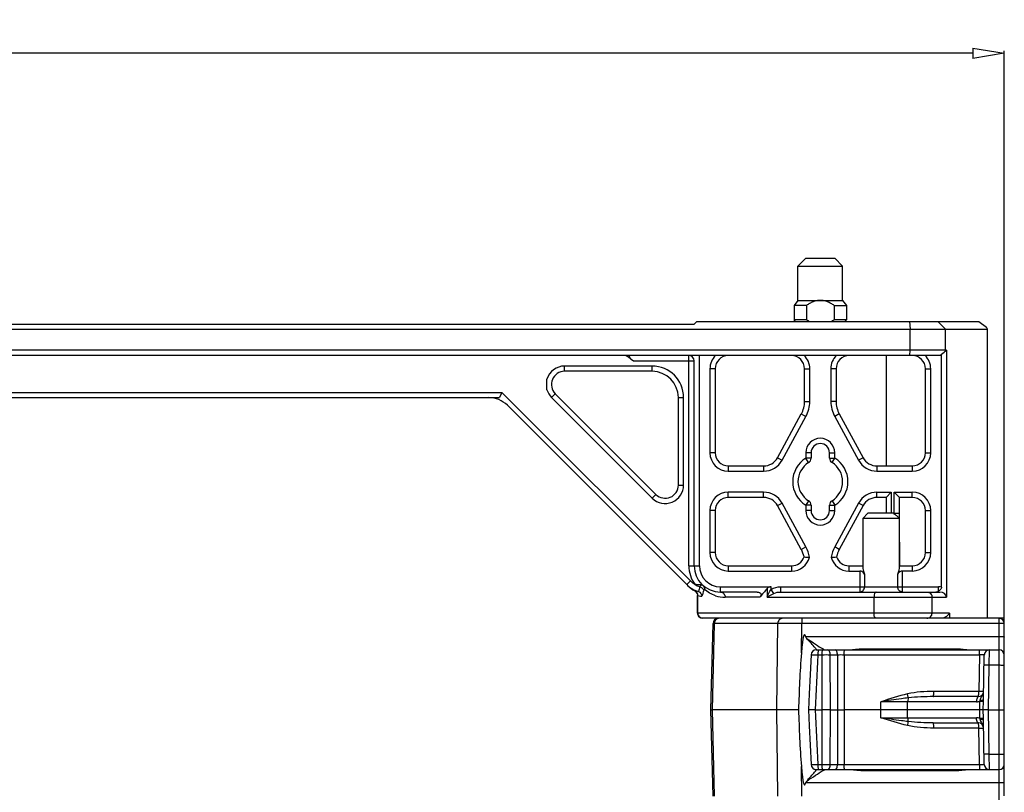
# Model space of a CAD drawing. Units: millimetres. Extents: x 281 to 6318, y 87 to 1607.
# Drawn here: x 3218 to 3405, y 981 to 1128 of the extents above; entities that cross this region are included whole.
import ezdxf

# ---------------------------------------------------------------- set-up
doc = ezdxf.new("R2010")
doc.units = ezdxf.units.MM
doc.layers.add('DIM', color=3, linetype='Continuous')
doc.dimstyles.new('DIMx3', dxfattribs={"dimtxt": 7.5, "dimasz": 6, "dimexe": 0.5, "dimexo": 0.5, "dimgap": 0.2, "dimtad": 0, "dimzin": 1, "dimtxsty": 'Standard', "dimblk": 'CLOSEDBLANK', "dimcen": 2.5, "dimclre": 6, "dimadec": 0, "dimazin": 0, "dimtfac": 1, "dimtmove": 0, "dimatfit": 3, "dimldrblk": 'CLOSED', "dimfxl": 0, "dimarcsym": 0})

# ---------------------------------------------------------------- blocks, each defined once
blk = doc.blocks.new('_ClosedBlank')
at = {"color": 0, "linetype": 'ByBlock', "lineweight": -2}
for p, q in [((-1, 0.167), (0, 0)), ((-1, 0.167), (-1, -0.167)), ((0, 0), (-1, -0.167))]:
    blk.add_line(p, q, dxfattribs=at)
blk = doc.blocks.new('*D39')
at = {"layer": 'Defpoints', "color": 0}
for p in [(3405.43, 1121.97), (2905.43, 1009.56), (3405.43, 1010.9)]:
    blk.add_point(p, dxfattribs=at)
at = {"layer": 'DIM', "color": 6, "lineweight": -2}
for p, q in [((2905.43, 1010.06), (2905.43, 1122.47)), ((3405.43, 1011.4), (3405.43, 1122.47))]:
    blk.add_line(p, q, dxfattribs=at)
at = {"layer": 'DIM', "color": 0, "lineweight": -2}
for p, q in [((2911.43, 1121.97), (3132.42, 1121.97)), ((3399.43, 1121.97), (3178.43, 1121.97))]:
    blk.add_line(p, q, dxfattribs=at)
at = {"layer": 'DIM', "color": 0, "lineweight": -2, "xscale": 6, "yscale": 6, "zscale": 6, "rotation": 180}
blk.add_blockref('_ClosedBlank', (2905.43, 1121.97), dxfattribs=at)
at = {"layer": 'DIM', "color": 0, "lineweight": -2, "xscale": 6, "yscale": 6, "zscale": 6}
blk.add_blockref('_ClosedBlank', (3405.43, 1121.97), dxfattribs=at)
at = {"layer": 'DIM', "color": 0, "insert": (3155.43, 1121.97), "char_height": 7.5, "attachment_point": 5}
blk.add_mtext('500,00{\\H0.7x;\\S+0^ -0.2;}', dxfattribs=at)
blk = doc.blocks.new('_Closed')
at = {"color": 0, "linetype": 'ByBlock', "lineweight": -2}
for p, q in [((-1, 0.167), (0, 0)), ((-1, 0.167), (-1, -0.167)), ((0, 0), (-1, -0.167)), ((0, 0), (-1, 0))]:
    blk.add_line(p, q, dxfattribs=at)

msp = doc.modelspace()

# ---------------------------------------------------------------- linework, layer by layer
at = {"color": 7, "linetype": 'Continuous'}
for p, q in [((3367.678, 1082.956), (3366.178, 1081.456)), ((3367.678, 1082.956), (3373.178, 1082.956)), ((3373.178, 1082.956), (3374.678, 1081.456)), ((3366.178, 1074.956), (3366.178, 1081.456)), ((3366.178, 1081.456), (3374.678, 1081.456)), ((3374.678, 1074.956), (3374.678, 1081.456)), ((3366.178, 1074.956), (3365.428, 1073.979)), ((3365.428, 1073.979), (3365.428, 1071.256)), ((3367.794, 1073.979), (3365.428, 1073.979)), ((3366.178, 1074.956), (3374.678, 1074.956)), ((3367.794, 1073.979), (3367.794, 1071.256)), ((3373.061, 1073.979), (3373.061, 1071.256)), ((3373.061, 1073.979), (3375.428, 1073.979)), ((3374.678, 1074.956), (3375.428, 1073.979)), ((3375.428, 1073.979), (3375.428, 1071.256)), ((3197.928, 1070.456), (3346.428, 1070.456)), ((3346.428, 1070.456), (3346.928, 1070.956)), ((3346.928, 1070.956), (3400.588, 1070.956)), ((3367.794, 1071.256), (3365.428, 1071.256)), ((3365.728, 1070.956), (3365.428, 1071.256)), ((3375.428, 1071.256), (3373.061, 1071.256)), ((3375.128, 1070.956), (3375.428, 1071.256)), ((3387.403, 1070.956), (3387.508, 1069.456)), ((3392.78, 1070.956), (3394.229, 1069.456)), ((3400.588, 1070.956), (3402.033, 1069.847)), ((3402.24, 1069.49), (3402.205, 1069.456)), ((3402.24, 1014.456), (3402.24, 1069.49)), ((2908.65, 1069.456), (3402.205, 1069.456)), ((3387.508, 1065.456), (3387.508, 1069.456)), ((3394.236, 1065.456), (3394.229, 1069.456)), ((3402.205, 1014.456), (3402.205, 1069.456)), ((3393.196, 1064.456), (2917.659, 1064.456)), ((3394.236, 1065.456), (2923.347, 1065.456)), ((3345.428, 1024.456), (3345.428, 1064.456)), ((3347.428, 1024.456), (3347.428, 1064.456)), ((3382.928, 1064.456), (3382.928, 1043.456)), ((3387.438, 1064.456), (3387.508, 1065.456)), ((3393.469, 1064.717), (3393.196, 1064.456)), ((3393.469, 1020.388), (3393.469, 1064.717)), ((3394.435, 1065.498), (3394.435, 1018.456)), ((3321.777, 1061.456), (3321.777, 1062.456)), ((3338.428, 1062.456), (3321.777, 1062.456)), ((3334.8, 1063.456), (3346.428, 1063.456)), ((3338.428, 1061.456), (3338.428, 1062.456)), ((3346.428, 1024.456), (3346.428, 1063.456)), ((3338.428, 1061.456), (3321.777, 1061.456)), ((3349.428, 1061.956), (3349.428, 1045.956)), ((3350.428, 1061.956), (3349.428, 1061.956)), ((3350.428, 1061.956), (3350.428, 1045.956)), ((3367.428, 1055.731), (3367.428, 1061.956)), ((3367.428, 1061.956), (3368.428, 1061.956)), ((3368.428, 1055.731), (3368.428, 1061.956)), ((3372.428, 1061.956), (3372.428, 1055.731)), ((3373.428, 1061.956), (3372.428, 1061.956)), ((3373.428, 1061.956), (3373.428, 1055.731)), ((3390.428, 1045.956), (3390.428, 1061.956)), ((3390.428, 1061.956), (3391.428, 1061.956)), ((3391.428, 1045.956), (3391.428, 1061.956)), ((3318.428, 1057.94), (3318.428, 1059.972)), ((3215.499, 1057.456), (3309.842, 1057.456)), ((3215.499, 1056.456), (3309.428, 1056.456)), ((3309.842, 1057.456), (3309.428, 1056.456)), ((3309.842, 1057.456), (3345.714, 1021.584)), ((3320.009, 1057.188), (3319.302, 1056.481)), ((3319.302, 1056.481), (3338.453, 1037.33)), ((3320.009, 1057.188), (3339.16, 1038.038)), ((3343.428, 1039.805), (3343.428, 1056.456)), ((3343.428, 1056.456), (3344.428, 1056.456)), ((3344.428, 1039.805), (3344.428, 1056.456)), ((3310.892, 1054.992), (3345.006, 1020.877)), ((3367.428, 1055.731), (3368.428, 1055.731)), ((3373.428, 1055.731), (3372.428, 1055.731)), ((3362.28, 1045.02), (3366.817, 1053.337)), ((3363.158, 1044.541), (3367.695, 1052.858)), ((3366.817, 1053.337), (3367.695, 1052.858)), ((3374.038, 1053.337), (3373.16, 1052.858)), ((3373.16, 1052.858), (3377.697, 1044.541)), ((3374.038, 1053.337), (3378.575, 1045.02)), ((3350.428, 1045.956), (3349.428, 1045.956)), ((3367.678, 1045.956), (3367.678, 1044.928)), ((3368.678, 1045.956), (3367.678, 1045.956)), ((3368.678, 1045.956), (3368.678, 1044.928)), ((3372.178, 1044.928), (3372.178, 1045.956)), ((3372.178, 1045.956), (3373.178, 1045.956)), ((3373.178, 1044.928), (3373.178, 1045.956)), ((3390.428, 1045.956), (3391.428, 1045.956)), ((3352.928, 1043.456), (3352.928, 1042.456)), ((3352.928, 1043.456), (3359.647, 1043.456)), ((3359.647, 1043.456), (3359.647, 1042.456)), ((3362.28, 1045.02), (3363.158, 1044.541)), ((3368.678, 1044.928), (3367.678, 1044.928)), ((3368.201, 1044.076), (3367.678, 1044.928)), ((3372.178, 1044.928), (3373.178, 1044.928)), ((3372.654, 1044.076), (3373.178, 1044.928)), ((3378.575, 1045.02), (3377.697, 1044.541)), ((3381.208, 1043.456), (3381.208, 1042.456)), ((3381.208, 1043.456), (3387.928, 1043.456)), ((3387.928, 1043.456), (3387.928, 1042.456)), ((3352.928, 1042.456), (3359.647, 1042.456)), ((3381.208, 1042.456), (3387.928, 1042.456)), ((3343.428, 1039.805), (3344.428, 1039.805)), ((3339.16, 1038.038), (3338.453, 1037.33)), ((3352.928, 1037.456), (3352.928, 1038.456)), ((3359.647, 1038.456), (3352.928, 1038.456)), ((3359.647, 1037.456), (3359.647, 1038.456)), ((3381.208, 1037.456), (3381.208, 1038.456)), ((3381.208, 1038.456), (3383.928, 1038.456)), ((3382.928, 1037.456), (3383.928, 1038.456)), ((3383.928, 1038.456), (3383.928, 1034.456)), ((3384.492, 1034.456), (3384.493, 1038.456)), ((3384.493, 1038.456), (3387.928, 1038.456)), ((3384.493, 1038.456), (3385.493, 1037.456)), ((3387.928, 1037.456), (3387.928, 1038.456)), ((3359.647, 1037.456), (3352.928, 1037.456)), ((3362.28, 1035.893), (3363.158, 1036.372)), ((3366.817, 1027.575), (3362.28, 1035.893)), ((3367.695, 1028.054), (3363.158, 1036.372)), ((3368.201, 1036.836), (3367.678, 1035.984)), ((3367.678, 1035.984), (3367.678, 1034.956)), ((3368.678, 1035.984), (3367.678, 1035.984)), ((3368.678, 1035.984), (3368.678, 1034.956)), ((3372.178, 1034.956), (3372.178, 1035.984)), ((3372.178, 1035.984), (3373.178, 1035.984)), ((3372.654, 1036.836), (3373.178, 1035.984)), ((3377.697, 1036.372), (3373.16, 1028.054)), ((3373.178, 1034.956), (3373.178, 1035.984)), ((3378.575, 1035.893), (3374.038, 1027.575)), ((3378.575, 1035.893), (3377.697, 1036.372)), ((3382.928, 1037.456), (3381.208, 1037.456)), ((3382.928, 1037.456), (3382.928, 1034.456)), ((3385.493, 1024.456), (3385.493, 1037.456)), ((3387.928, 1037.456), (3385.493, 1037.456)), ((3349.428, 1034.956), (3349.428, 1026.956)), ((3350.428, 1034.956), (3349.428, 1034.956)), ((3350.428, 1034.956), (3350.428, 1026.956)), ((3368.678, 1034.956), (3367.678, 1034.956)), ((3372.178, 1034.956), (3373.178, 1034.956)), ((3379.493, 1034.456), (3378.493, 1033.456)), ((3384.326, 1034.456), (3379.494, 1034.456)), ((3384.326, 1034.456), (3384.491, 1034.301)), ((3384.492, 1034.456), (3384.491, 1034.301)), ((3384.493, 1034.456), (3385.493, 1034.456)), ((3390.428, 1026.956), (3390.428, 1034.956)), ((3390.428, 1034.956), (3391.428, 1034.956)), ((3391.428, 1026.956), (3391.428, 1034.956)), ((3378.493, 1033.456), (3378.493, 1024.355)), ((3385.354, 1033.595), (3385.493, 1033.456)), ((3385.493, 1028.956), (3385.493, 1024.355)), ((3350.428, 1026.956), (3349.428, 1026.956)), ((3366.817, 1027.575), (3367.695, 1028.054)), ((3374.038, 1027.575), (3373.16, 1028.054)), ((3390.428, 1026.956), (3391.428, 1026.956)), ((3345.428, 1024.456), (3347.428, 1024.456)), ((3352.928, 1024.456), (3352.928, 1023.456)), ((3352.928, 1024.456), (3364.978, 1024.456)), ((3352.928, 1023.456), (3364.978, 1023.456)), ((3364.978, 1024.456), (3364.978, 1023.456)), ((3375.877, 1024.456), (3375.877, 1023.456)), ((3375.877, 1024.456), (3378.495, 1024.456)), ((3375.877, 1023.456), (3377.914, 1023.456)), ((3377.914, 1023.456), (3377.914, 1019.456)), ((3378.82, 1022.878), (3378.82, 1020.456)), ((3385.166, 1020.456), (3385.166, 1022.878)), ((3385.493, 1024.456), (3387.928, 1024.456)), ((3386.073, 1019.456), (3386.073, 1023.456)), ((3387.928, 1023.456), (3386.073, 1023.456)), ((3387.928, 1024.456), (3387.928, 1023.456)), ((3345.714, 1021.584), (3345.006, 1020.877)), ((3351.428, 1019.456), (3351.428, 1020.456)), ((3351.428, 1020.456), (3361.068, 1020.456)), ((3358.44, 1019.456), (3351.428, 1019.456)), ((3360.316, 1020.115), (3360.316, 1018.456)), ((3361.068, 1019.943), (3361.068, 1020.456)), ((3361.559, 1019.2), (3361.068, 1019.943)), ((3362.905, 1019.456), (3362.905, 1020.456)), ((3362.905, 1020.456), (3392.933, 1020.456)), ((3362.905, 1019.456), (3393.132, 1019.456)), ((3392.933, 1019.648), (3392.933, 1020.456)), ((3347.088, 1015.456), (3347.088, 1018.795)), ((3347.116, 1015.456), (3347.116, 1018.799)), ((3358.913, 1018.456), (3352.313, 1018.456)), ((3360.316, 1018.456), (3394.435, 1018.456)), ((3380.652, 1015.456), (3380.652, 1018.456)), ((3391.683, 1015.456), (3391.683, 1018.456)), ((3394.985, 1015.456), (3347.088, 1015.456)), ((3394.985, 1015.456), (3394.985, 1014.456)), ((3405.428, 1014.456), (3348.088, 1014.456)), ((3349.614, 997.056), (3350.019, 1013.481)), ((3350.253, 1013.474), (3349.849, 997.056)), ((3362.355, 1013.474), (3350.253, 1013.474)), ((3362.173, 997.056), (3362.355, 1013.474)), ((3366.824, 1007.862), (3366.886, 1013.474)), ((3366.886, 1014.456), (3366.886, 1013.474)), ((3404.428, 1013.474), (3366.886, 1013.474)), ((3404.428, 979.656), (3404.428, 1014.456)), ((3404.922, 1014.456), (3404.922, 1014.313)), ((3405.428, 980.656), (3405.428, 1014.456)), ((3404.428, 1010.912), (3367.648, 1010.912)), ((3369.728, 1008.502), (3369.659, 1008.581)), ((3369.668, 1008.456), (3404.428, 1008.456)), ((3369.774, 1008.45), (3369.728, 1008.502)), ((3378.628, 1008.606), (3378.627, 1008.456)), ((3396.227, 1008.604), (3378.628, 1008.606)), ((3396.227, 1008.604), (3396.227, 1008.456)), ((3402.575, 1005.508), (3402.609, 1008.456)), ((3370.037, 1007.474), (3370.772, 1007.474)), ((3370.805, 997.056), (3370.772, 1007.474)), ((3372.334, 997.056), (3372.301, 1007.474)), ((3372.301, 1007.474), (3373.684, 1007.474)), ((3373.684, 1007.474), (3373.717, 997.056)), ((3374.959, 1007.474), (3374.991, 997.056)), ((3374.959, 1007.474), (3400.697, 1007.474)), ((3400.697, 1007.474), (3400.576, 1000.539)), ((3401.461, 998.997), (3401.609, 1007.474)), ((3402.427, 997.056), (3402.575, 1005.508)), ((3404.428, 1005.508), (3402.575, 1005.508)), ((3400.576, 1000.539), (3392.006, 1000.539)), ((3381.937, 997.056), (3381.943, 998.574)), ((3387.039, 998.574), (3381.943, 998.574)), ((3387.033, 997.056), (3387.039, 998.574)), ((3400.146, 998.574), (3387.039, 998.574)), ((3400.488, 999.556), (3391.919, 999.556)), ((3400.77, 997.056), (3400.798, 998.683)), ((3400.798, 998.683), (3400.849, 998.682)), ((3401.428, 997.056), (3401.456, 998.683)), ((3401.456, 998.683), (3401.461, 998.997)), ((3350.019, 980.632), (3349.614, 997.056)), ((3349.614, 997.056), (3349.849, 997.056)), ((3349.849, 997.056), (3350.253, 980.639)), ((3362.173, 997.056), (3349.849, 997.056)), ((3362.355, 980.639), (3362.173, 997.056)), ((3366.272, 997.056), (3362.173, 997.056)), ((3369.522, 997.056), (3368.152, 997.056)), ((3369.522, 997.056), (3370.805, 997.056)), ((3370.772, 986.639), (3370.805, 997.056)), ((3372.334, 997.056), (3370.805, 997.056)), ((3372.301, 986.639), (3372.334, 997.056)), ((3372.334, 997.056), (3373.717, 997.056)), ((3373.717, 997.056), (3373.684, 986.639)), ((3373.717, 997.056), (3374.991, 997.056)), ((3374.991, 997.056), (3374.959, 986.639)), ((3381.937, 997.056), (3374.991, 997.056)), ((3381.943, 995.539), (3381.937, 997.056)), ((3387.033, 997.056), (3381.937, 997.056)), ((3387.039, 995.539), (3387.033, 997.056)), ((3400.77, 997.056), (3387.033, 997.056)), ((3400.798, 995.43), (3400.77, 997.056)), ((3401.428, 997.056), (3400.77, 997.056)), ((3401.456, 995.43), (3401.428, 997.056)), ((3402.427, 997.056), (3401.428, 997.056)), ((3402.575, 988.604), (3402.427, 997.056)), ((3402.427, 997.056), (3404.428, 997.056)), ((3404.428, 997.056), (3405.428, 997.056)), ((3381.943, 995.539), (3387.039, 995.539)), ((3387.039, 995.539), (3400.146, 995.539)), ((3391.919, 994.556), (3400.488, 994.556)), ((3401.461, 995.115), (3401.456, 995.43)), ((3401.609, 986.639), (3401.461, 995.115)), ((3400.576, 993.574), (3392.006, 993.574)), ((3400.697, 986.639), (3400.576, 993.574)), ((3402.575, 988.604), (3404.428, 988.604)), ((3402.609, 985.656), (3402.575, 988.604)), ((3366.886, 980.639), (3366.824, 986.25)), ((3369.668, 985.656), (3404.428, 985.656)), ((3369.67, 985.544), (3369.728, 985.61)), ((3369.728, 985.61), (3369.773, 985.662)), ((3370.037, 986.639), (3370.772, 986.639)), ((3372.301, 986.639), (3373.684, 986.639)), ((3374.959, 986.639), (3400.697, 986.639)), ((3378.628, 985.506), (3378.628, 985.656)), ((3378.628, 985.506), (3396.02, 985.508)), ((3396.02, 985.508), (3396.227, 985.508)), ((3396.227, 985.508), (3396.227, 985.656)), ((3367.648, 983.2), (3404.428, 983.2))]:
    msp.add_line(p, q, dxfattribs=at)
for points in [[(3347.034, 1019.119), (3347.088, 1018.828), (3347.088, 1018.795)], [(3347.119, 1019.618), (3347.173, 1019.6), (3347.227, 1019.579)], [(3368.669, 1007.502), (3368.493, 1003.745), (3368.311, 1000.076), (3368.152, 997.056)], [(3368.152, 997.056), (3368.313, 994.011), (3368.494, 990.341), (3368.669, 986.611)]]:
    msp.add_lwpolyline(points, dxfattribs=at)
for centre, radius, start, end in [((3325.993, 1053.207), 13.494, 55.0209, 56.56344), ((3345.428, 1063.456), 1, 0, 90), ((3352.928, 1061.956), 3.5, 134.41531, 180), ((3352.928, 1061.956), 2.5, 90, 180), ((3364.928, 1061.956), 2.5, 0, 90), ((3364.928, 1061.956), 3.5, 0, 45.58469), ((3375.928, 1061.956), 3.5, 134.41531, 180), ((3375.928, 1061.956), 2.5, 90, 180), ((3387.928, 1061.956), 2.5, 0, 90), ((3387.928, 1061.956), 3.5, 0, 45.58469), ((3321.777, 1058.956), 3.5, 90, 163.12225), ((3338.428, 1056.456), 6, 0, 90), ((3321.777, 1058.956), 2.5, 90, 225), ((3338.428, 1056.456), 5, 0, 90), ((3307.356, 1051.456), 5, 45, 90), ((3321.777, 1058.956), 3.5, 196.87775, 225), ((3362.428, 1055.731), 5, 331.38954, 0), ((3362.428, 1055.731), 6, 331.38954, 0), ((3378.428, 1055.731), 6, 180, 208.61046), ((3378.428, 1055.731), 5, 180, 208.61046), ((3370.428, 1045.956), 2.75, 0, 180), ((3370.428, 1045.956), 1.75, 0, 180), ((3352.928, 1045.956), 3.5, 180, 270), ((3352.928, 1045.956), 2.5, 180, 270), ((3387.928, 1045.956), 3.5, 270, 0), ((3387.928, 1045.956), 2.5, 270, 0), ((3359.647, 1046.456), 3, 270, 331.38954), ((3359.647, 1046.456), 4, 270, 331.38954), ((3370.428, 1040.456), 5.25, 121.58814, 238.41186), ((3370.428, 1040.456), 4.25, 121.58814, 238.41186), ((3367.678, 1044.928), 1, 301.58814, 0), ((3373.178, 1044.928), 1, 180, 238.41186), ((3370.428, 1040.456), 4.25, 301.58814, 58.41186), ((3370.428, 1040.456), 5.25, 301.58814, 58.41186), ((3381.208, 1046.456), 4, 208.61046, 270), ((3381.208, 1046.456), 3, 208.61046, 270), ((3340.928, 1039.805), 3.5, 225, 0), ((3340.928, 1039.805), 2.5, 225, 0), ((3352.928, 1034.956), 3.5, 90, 180), ((3359.647, 1034.456), 4, 28.61046, 90), ((3381.208, 1034.456), 4, 90, 151.38954), ((3387.928, 1034.956), 3.5, 0, 90), ((3352.928, 1034.956), 2.5, 90, 180), ((3359.647, 1034.456), 3, 28.61046, 90), ((3367.678, 1035.984), 1, 0, 58.41186), ((3373.178, 1035.984), 1, 121.58814, 180), ((3381.208, 1034.456), 3, 90, 151.38954), ((3387.928, 1034.956), 2.5, 0, 90), ((3370.428, 1034.956), 2.75, 180, 0), ((3370.428, 1034.956), 1.75, 180, 0), ((3352.928, 1026.956), 3.5, 180, 270), ((3352.928, 1026.956), 2.5, 180, 270), ((3362.428, 1025.181), 5, 10.91944, 28.61046), ((3362.428, 1025.181), 6, 8.45637, 28.61046), ((3378.428, 1025.181), 6, 151.38954, 171.54363), ((3378.428, 1025.181), 5, 151.38954, 169.08056), ((3387.928, 1026.956), 3.5, 270, 0), ((3387.928, 1026.956), 2.5, 270, 0), ((3364.978, 1026.956), 2.5, 270, 340.66258), ((3364.978, 1026.956), 3.5, 270, 345.22416), ((3371.388, 1082.083), 56.101, 265.85869, 266.90792), ((3369.467, 1082.083), 56.101, 273.09208, 274.14131), ((3375.877, 1026.956), 3.5, 194.77584, 270), ((3375.877, 1026.956), 2.5, 199.33742, 270), ((3351.428, 1024.456), 6, 180, 216.02089), ((3351.428, 1024.456), 5, 180, 270), ((3351.428, 1024.456), 4, 180, 270), ((3349.089, 1024.629), 4.474, 235.77895, 249.04608), ((3348.887, 1024.271), 5.144, 225.07036, 242.94001), ((3346.116, 1018.863), 0.935, 60.99148, 65.6695), ((3344.101, 1000.725), 19.133, 81.53923, 82.54625), ((3435.662, 993.415), 92.224, 162.95318, 163.51884), ((3401.944, 1002.677), 56.342, 162.32908, 163.54313), ((3392.932, 1018.309), 2.147, 75.52699, 89.97859), ((3354.779, 1055.454), 37.451, 258.96212, 259.43199), ((3352.319, 1024.306), 5.85, 251.95409, 269.93685), ((3348.088, 1015.456), 1, 180, 270), ((3351.018, 1013.456), 1, 90, 178.59014), ((3404.428, 1013.456), 1, 0, 90), ((3369.668, 1007.456), 1, 90, 177.39742), ((3373.506, 1013.154), 5.201, 240.68856, 241.58676), ((3378.532, 1002.795), 5.812, 89.06099, 90.25185), ((3402.609, 1007.456), 1, 90, 179), ((3404.428, 1007.456), 1, 0, 90), ((2167.082, 1061.674), 1204.175, 356.923927, 357.420205), ((3371.536, 523.737), 483.737, 89.90944, 90.09056), ((3374.322, 686.903), 320.571, 89.88613, 90.11387), ((3400.488, 1000.556), 1, 270, 347.26367), ((3400.348, 1000.58), 1.142, 346.64717, 347.63195), ((3400.144, 1000.588), 2.014, 270.0667, 288.94812), ((2167.01, 932.434), 1204.247, 2.579811, 3.076059), ((3400.144, 993.525), 2.014, 71.05135, 89.93401), ((3400.488, 993.556), 1, 1, 90), ((3369.668, 986.656), 1, 182.60261, 270), ((3371.536, 1470.377), 483.739, 269.90944, 270.09056), ((3373.463, 981.036), 5.112, 118.33728, 119.31594), ((3374.322, 1307.216), 320.578, 269.88613, 270.11387), ((3378.6, 995.469), 9.962, 268.9445, 270.1595), ((3402.609, 986.656), 1, 181, 270), ((3404.428, 986.656), 1, 270, 0)]:
    msp.add_arc(centre, radius, start, end, dxfattribs=at)
for centre, major_axis, ratio, start_param, end_param in [((3401.24, 1070.456), (-0.991, 0.991), 0.1316525, -3.0106926, -2.3561945), ((3377.914, 1022.456), (0, 1), 1, -1.1351747, 0), ((3381.993, 1024.355), (3.5, 0), 1, 3.1415926, 3.5772143), ((3386.073, 1022.456), (0, 1), 1, 0, 1.1351747), ((3405.428, 980.556), (60, 0), 1, 2.4216761, 2.4578915), ((3361.068, 1019.456), (1, 0), 1, 1.5707963, 2.4216761), ((3392.166, 1020.456), (1.303, 0), 0.767327, -1.5707963, -0.9412344), ((3393.132, 1018.456), (1.303, 0), 0.767327, 0, 1.5707963), ((3367.428, 839.509), (0, 171.87), 0.0174551, -0.0736653, 0.2026409), ((3367.428, 1154.604), (0, 171.87), 0.0174551, -3.3442336, -3.0679274)]:
    msp.add_ellipse(centre, major_axis=major_axis, ratio=ratio, start_param=start_param, end_param=end_param, dxfattribs=at)
for points, knots in [([(3370.428, 1074.956), (3370.309, 1074.956), (3370.071, 1074.943), (3369.601, 1074.866), (3369.032, 1074.684), (3368.392, 1074.368), (3367.99, 1074.113), (3367.794, 1073.979)], [0, 0, 0, 0, 0.1250273, 0.2500605, 0.4999186, 0.7499186, 1, 1, 1, 1]), ([(3373.061, 1073.979), (3372.865, 1074.113), (3372.463, 1074.368), (3371.823, 1074.684), (3371.254, 1074.866), (3370.784, 1074.943), (3370.546, 1074.956), (3370.428, 1074.956)], [0, 0, 0, 0, 0.2500814, 0.5000814, 0.7499396, 0.8749727, 1, 1, 1, 1]), ([(3334.8, 1063.456), (3334.68, 1063.552), (3334.448, 1063.752), (3334.203, 1064.016), (3334.018, 1064.354), (3334.201, 1064.456), (3334.264, 1064.456)], [0, 0, 0, 0, 0.3382589, 0.6518058, 0.8619174, 1, 1, 1, 1]), ([(3394.435, 1065.498), (3394.403, 1065.485), (3394.338, 1065.465), (3394.27, 1065.457), (3394.236, 1065.456)], [0, 0, 0, 0, 0.5091817, 1, 1, 1, 1]), ([(3385.493, 1033.456), (3385.493, 1033.479), (3385.351, 1033.44), (3385.205, 1033.463), (3384.858, 1033.451), (3384.243, 1033.462), (3383.262, 1033.453), (3381.995, 1033.457), (3380.722, 1033.454), (3379.556, 1033.46), (3378.835, 1033.448), (3378.493, 1033.456)], [0, 0, 0, 0, 0.0096261, 0.0380616, 0.0842452, 0.1464071, 0.3085975, 0.4999364, 0.6912896, 0.8535211, 1, 1, 1, 1]), ([(3348.096, 1020.728), (3347.943, 1020.864), (3347.369, 1020.854), (3346.852, 1020.799), (3346.573, 1020.93)], [0, 0, 0, 0, 0.3990077, 1, 1, 1, 1]), ([(3348.096, 1020.728), (3348.066, 1020.754), (3347.82, 1020.808), (3347.568, 1020.63), (3347.489, 1020.451)], [0, 0, 0, 0, 0.168913, 1, 1, 1, 1]), ([(3346.547, 1019.69), (3346.549, 1019.694), (3346.563, 1019.699), (3346.575, 1019.697), (3346.583, 1019.696)], [0, 0, 0, 0, 0.3427145, 1, 1, 1, 1]), ([(3348.38, 1019.982), (3348.354, 1020.006), (3348.294, 1019.871), (3348.274, 1019.817), (3348.274, 1019.771)], [0, 0, 0, 0, 0.4394621, 1, 1, 1, 1]), ([(3351.428, 1019.456), (3351.658, 1019.456), (3352.15, 1019.213), (3352.313, 1018.707), (3352.313, 1018.456)], [0, 0, 0, 0, 0.4785125, 1, 1, 1, 1]), ([(3358.44, 1019.456), (3358.703, 1019.456), (3359.378, 1019.207), (3359.056, 1018.631), (3358.913, 1018.456)], [0, 0, 0, 0, 0.5380213, 1, 1, 1, 1]), ([(3360.316, 1018.456), (3360.403, 1018.522), (3360.797, 1018.803), (3361.219, 1019.044), (3361.559, 1019.2)], [0, 0, 0, 0, 0.2265264, 1, 1, 1, 1]), ([(3377.914, 1019.456), (3378.148, 1019.456), (3378.648, 1019.694), (3378.82, 1020.204), (3378.82, 1020.456)], [0, 0, 0, 0, 0.482691, 1, 1, 1, 1]), ([(3381.065, 1019.456), (3381.006, 1019.456), (3380.658, 1019.227), (3380.652, 1018.776), (3380.652, 1018.456)], [0, 0, 0, 0, 0.1547001, 1, 1, 1, 1]), ([(3386.073, 1019.456), (3385.838, 1019.456), (3385.338, 1019.694), (3385.166, 1020.204), (3385.166, 1020.456)], [0, 0, 0, 0, 0.4826721, 1, 1, 1, 1]), ([(3390.717, 1019.456), (3390.964, 1019.456), (3391.485, 1019.234), (3391.683, 1018.71), (3391.683, 1018.456)], [0, 0, 0, 0, 0.493873, 1, 1, 1, 1]), ([(3392.994, 1019.682), (3392.984, 1019.676), (3392.964, 1019.665), (3392.943, 1019.653), (3392.933, 1019.648)], [0, 0, 0, 0, 0.5020344, 1, 1, 1, 1]), ([(3393.469, 1020.388), (3393.469, 1020.307), (3393.422, 1020.01), (3393.178, 1019.788), (3392.994, 1019.682)], [0, 0, 0, 0, 0.2756504, 1, 1, 1, 1]), ([(3347.084, 1018.799), (3347.084, 1018.801), (3347.085, 1018.809), (3347.093, 1018.806), (3347.096, 1018.804)], [0, 0, 0, 0, 0.4144523, 1, 1, 1, 1]), ([(3347.096, 1018.804), (3347.101, 1018.802), (3347.114, 1018.794), (3347.126, 1018.786), (3347.133, 1018.78)], [0, 0, 0, 0, 0.3862765, 1, 1, 1, 1]), ([(3348.088, 1014.456), (3347.839, 1014.456), (3347.317, 1014.677), (3347.116, 1015.202), (3347.116, 1015.456)], [0, 0, 0, 0, 0.4951081, 1, 1, 1, 1]), ([(3381.065, 1014.456), (3381.006, 1014.456), (3380.658, 1014.685), (3380.652, 1015.137), (3380.652, 1015.456)], [0, 0, 0, 0, 0.1547001, 1, 1, 1, 1]), ([(3390.717, 1014.456), (3390.964, 1014.456), (3391.485, 1014.678), (3391.683, 1015.202), (3391.683, 1015.456)], [0, 0, 0, 0, 0.493873, 1, 1, 1, 1]), ([(3394.985, 1015.456), (3394.943, 1015.362), (3394.701, 1014.951), (3394.28, 1014.649), (3393.927, 1014.535)], [0, 0, 0, 0, 0.217707, 1, 1, 1, 1]), ([(3350.253, 1013.474), (3350.219, 1013.474), (3350.163, 1013.477), (3350.083, 1013.474), (3350.05, 1013.485), (3350.019, 1013.476), (3350.019, 1013.481)], [0, 0, 0, 0, 0.4328886, 0.7467171, 0.9364509, 1, 1, 1, 1]), ([(3351.159, 1014.456), (3350.927, 1014.456), (3350.432, 1014.224), (3350.257, 1013.722), (3350.253, 1013.474)], [0, 0, 0, 0, 0.4827802, 1, 1, 1, 1]), ([(3363.261, 1014.456), (3363.029, 1014.456), (3362.535, 1014.224), (3362.359, 1013.722), (3362.355, 1013.474)], [0, 0, 0, 0, 0.4827803, 1, 1, 1, 1]), ([(3366.886, 1013.474), (3366.42, 1013.475), (3364.91, 1013.477), (3363.399, 1013.479), (3362.355, 1013.474)], [0, 0, 0, 0, 0.3087655, 1, 1, 1, 1]), ([(3405.428, 1013.456), (3405.428, 1013.463), (3405.387, 1013.455), (3405.345, 1013.467), (3405.246, 1013.465), (3405.07, 1013.471), (3404.79, 1013.472), (3404.555, 1013.474), (3404.428, 1013.474)], [0, 0, 0, 0, 0.0195284, 0.07649, 0.1689008, 0.2932637, 0.6174854, 1, 1, 1, 1]), ([(3369.659, 1008.581), (3369.521, 1008.74), (3368.92, 1009.432), (3368.316, 1010.122), (3367.835, 1010.64)], [0, 0, 0, 0, 0.2291593, 1, 1, 1, 1]), ([(3367.835, 1010.64), (3368.396, 1010.265), (3369.431, 1009.582), (3370.467, 1008.896), (3370.96, 1008.619)], [0, 0, 0, 0, 0.544173, 1, 1, 1, 1]), ([(3405.428, 1010.895), (3405.428, 1010.902), (3405.387, 1010.894), (3405.345, 1010.906), (3405.246, 1010.904), (3405.07, 1010.91), (3404.79, 1010.911), (3404.555, 1010.912), (3404.428, 1010.912)], [0, 0, 0, 0, 0.0195272, 0.076486, 0.1688916, 0.2932512, 0.6174591, 1, 1, 1, 1]), ([(3366.824, 1007.862), (3366.671, 1006.065), (3366.487, 1002.462), (3366.338, 998.858), (3366.272, 997.056)], [0, 0, 0, 0, 0.4999934, 1, 1, 1, 1]), ([(3370.037, 1007.474), (3370.037, 1007.599), (3370.043, 1007.826), (3370.054, 1008.15), (3370.087, 1008.312), (3370.097, 1008.456), (3370.124, 1008.456)], [0, 0, 0, 0, 0.3804383, 0.702004, 0.9178885, 1, 1, 1, 1]), ([(3370.772, 1007.474), (3370.772, 1007.599), (3370.778, 1007.826), (3370.789, 1008.15), (3370.822, 1008.312), (3370.832, 1008.456), (3370.859, 1008.456)], [0, 0, 0, 0, 0.3804384, 0.702004, 0.9178885, 1, 1, 1, 1]), ([(3372.301, 1007.474), (3372.299, 1007.709), (3372.274, 1008.058), (3372.016, 1008.456), (3371.878, 1008.456)], [0, 0, 0, 0, 0.6317003, 1, 1, 1, 1]), ([(3373.684, 1007.474), (3373.683, 1007.709), (3373.658, 1008.058), (3373.399, 1008.456), (3373.262, 1008.456)], [0, 0, 0, 0, 0.6317003, 1, 1, 1, 1]), ([(3374.959, 1007.474), (3374.959, 1007.599), (3374.964, 1007.826), (3374.975, 1008.15), (3375.009, 1008.312), (3375.019, 1008.456), (3375.046, 1008.456)], [0, 0, 0, 0, 0.3804383, 0.702004, 0.9178885, 1, 1, 1, 1]), ([(3378.258, 1008.601), (3377.947, 1008.588), (3377.381, 1008.54), (3376.817, 1008.456), (3376.561, 1008.456)], [0, 0, 0, 0, 0.5482831, 1, 1, 1, 1]), ([(3398.285, 1008.456), (3397.972, 1008.456), (3397.29, 1008.565), (3396.603, 1008.604), (3396.227, 1008.604)], [0, 0, 0, 0, 0.4544517, 1, 1, 1, 1]), ([(3400.697, 1007.474), (3400.697, 1007.599), (3400.702, 1007.826), (3400.713, 1008.15), (3400.747, 1008.312), (3400.757, 1008.456), (3400.784, 1008.456)], [0, 0, 0, 0, 0.3804383, 0.702004, 0.9178885, 1, 1, 1, 1]), ([(3368.669, 1007.502), (3368.669, 1007.51), (3368.723, 1007.493), (3368.779, 1007.51), (3368.913, 1007.499), (3369.151, 1007.499), (3369.536, 1007.487), (3369.86, 1007.479), (3370.037, 1007.474)], [0, 0, 0, 0, 0.0188938, 0.074633, 0.1653515, 0.2879529, 0.6109979, 1, 1, 1, 1]), ([(3401.609, 1007.474), (3401.609, 1007.479), (3401.573, 1007.472), (3401.536, 1007.482), (3401.447, 1007.478), (3401.288, 1007.481), (3401.031, 1007.478), (3400.815, 1007.475), (3400.697, 1007.474)], [0, 0, 0, 0, 0.0189457, 0.074623, 0.1652822, 0.2878573, 0.6109644, 1, 1, 1, 1]), ([(3402.575, 1005.508), (3402.447, 1005.511), (3402.213, 1005.513), (3401.933, 1005.517), (3401.757, 1005.514), (3401.658, 1005.518), (3401.615, 1005.506), (3401.575, 1005.515), (3401.575, 1005.508)], [0, 0, 0, 0, 0.382564, 0.7067673, 0.8311205, 0.92352, 0.9804744, 1, 1, 1, 1]), ([(3405.428, 1005.491), (3405.428, 1005.498), (3405.387, 1005.49), (3405.345, 1005.502), (3405.246, 1005.5), (3405.07, 1005.506), (3404.79, 1005.507), (3404.555, 1005.508), (3404.428, 1005.508)], [0, 0, 0, 0, 0.0195272, 0.076486, 0.1688916, 0.2932512, 0.6174591, 1, 1, 1, 1]), ([(3391.919, 999.556), (3391.947, 999.556), (3391.956, 999.7), (3391.99, 999.863), (3392.001, 1000.187), (3392.006, 1000.413), (3392.006, 1000.539)], [0, 0, 0, 0, 0.0821116, 0.2979962, 0.6195619, 1, 1, 1, 1]), ([(3400.488, 999.556), (3400.516, 999.556), (3400.525, 999.7), (3400.559, 999.863), (3400.57, 1000.187), (3400.575, 1000.413), (3400.576, 1000.539)], [0, 0, 0, 0, 0.0821039, 0.297985, 0.6195536, 1, 1, 1, 1]), ([(3401.318, 1000.533), (3401.271, 1000.532), (3401.023, 1000.532), (3400.775, 1000.535), (3400.576, 1000.539)], [0, 0, 0, 0, 0.1936696, 1, 1, 1, 1]), ([(3400.849, 998.858), (3400.926, 999.113), (3401.113, 999.606), (3401.399, 1000.062), (3401.46, 1000.316)], [0, 0, 0, 0, 0.5053167, 1, 1, 1, 1]), ([(3401.488, 1000.539), (3401.488, 1000.524), (3401.397, 1000.55), (3401.361, 1000.533), (3401.318, 1000.533)], [0, 0, 0, 0, 0.2565056, 1, 1, 1, 1]), ([(3387.158, 999.315), (3386.726, 999.265), (3384.983, 999.045), (3383.248, 998.775), (3381.943, 998.574)], [0, 0, 0, 0, 0.2479716, 1, 1, 1, 1]), ([(3387.158, 999.315), (3387.152, 999.365), (3387.116, 999.614), (3387.066, 999.86), (3387.023, 1000.056)], [0, 0, 0, 0, 0.2019673, 1, 1, 1, 1]), ([(3387.158, 999.315), (3387.139, 999.265), (3387.064, 999.025), (3387.04, 998.771), (3387.039, 998.574)], [0, 0, 0, 0, 0.2137665, 1, 1, 1, 1]), ([(3400.488, 999.556), (3400.364, 999.556), (3400.167, 999.122), (3400.148, 998.808), (3400.146, 998.574)], [0, 0, 0, 0, 0.3470461, 1, 1, 1, 1]), ([(3400.849, 998.858), (3400.998, 998.865), (3401.198, 998.886), (3401.394, 998.933), (3401.461, 998.976), (3401.461, 998.997)], [0, 0, 0, 0, 0.697214, 0.901372, 1, 1, 1, 1]), ([(3400.849, 998.682), (3400.931, 998.681), (3401.076, 998.683), (3401.268, 998.672), (3401.379, 998.691), (3401.446, 998.672), (3401.456, 998.683)], [0, 0, 0, 0, 0.4049534, 0.7223431, 0.9263101, 1, 1, 1, 1]), ([(3366.272, 997.056), (3366.338, 995.254), (3366.487, 991.651), (3366.671, 988.047), (3366.824, 986.25)], [0, 0, 0, 0, 0.5000066, 1, 1, 1, 1]), ([(3387.158, 994.797), (3386.726, 994.847), (3384.983, 995.067), (3383.248, 995.337), (3381.943, 995.539)], [0, 0, 0, 0, 0.2479718, 1, 1, 1, 1]), ([(3387.023, 994.056), (3387.038, 994.126), (3387.091, 994.372), (3387.137, 994.619), (3387.158, 994.797)], [0, 0, 0, 0, 0.2859301, 1, 1, 1, 1]), ([(3387.039, 995.539), (3387.04, 995.469), (3387.051, 995.219), (3387.091, 994.966), (3387.158, 994.797)], [0, 0, 0, 0, 0.2778828, 1, 1, 1, 1]), ([(3392.006, 993.574), (3392.006, 993.699), (3392.001, 993.926), (3391.99, 994.25), (3391.956, 994.412), (3391.947, 994.556), (3391.919, 994.556)], [0, 0, 0, 0, 0.3804381, 0.7020038, 0.9178884, 1, 1, 1, 1]), ([(3400.488, 994.556), (3400.364, 994.556), (3400.167, 994.99), (3400.148, 995.304), (3400.146, 995.539)], [0, 0, 0, 0, 0.3470461, 1, 1, 1, 1]), ([(3400.576, 993.574), (3400.575, 993.699), (3400.57, 993.926), (3400.559, 994.25), (3400.525, 994.412), (3400.516, 994.556), (3400.488, 994.556)], [0, 0, 0, 0, 0.3804464, 0.702015, 0.9178961, 1, 1, 1, 1]), ([(3400.798, 995.43), (3400.886, 995.431), (3401.043, 995.429), (3401.251, 995.441), (3401.372, 995.42), (3401.445, 995.442), (3401.456, 995.43)], [0, 0, 0, 0, 0.4019778, 0.7201773, 0.9257053, 1, 1, 1, 1]), ([(3401.488, 993.574), (3401.483, 993.872), (3401.164, 994.42), (3400.935, 994.967), (3400.848, 995.255)], [0, 0, 0, 0, 0.4976501, 1, 1, 1, 1]), ([(3400.849, 995.255), (3400.998, 995.247), (3401.198, 995.227), (3401.394, 995.18), (3401.461, 995.136), (3401.461, 995.115)], [0, 0, 0, 0, 0.6972287, 0.9013895, 1, 1, 1, 1]), ([(3400.576, 993.574), (3400.694, 993.575), (3400.91, 993.578), (3401.166, 993.581), (3401.326, 993.578), (3401.414, 993.582), (3401.452, 993.572), (3401.488, 993.579), (3401.488, 993.574)], [0, 0, 0, 0, 0.3889313, 0.7118862, 0.8344897, 0.9251908, 0.980937, 1, 1, 1, 1]), ([(3402.575, 988.604), (3402.447, 988.602), (3402.213, 988.599), (3401.933, 988.595), (3401.757, 988.598), (3401.658, 988.594), (3401.615, 988.606), (3401.575, 988.597), (3401.575, 988.604)], [0, 0, 0, 0, 0.3825639, 0.7067673, 0.8311205, 0.92352, 0.9804744, 1, 1, 1, 1]), ([(3404.428, 988.604), (3404.555, 988.604), (3404.79, 988.605), (3405.07, 988.606), (3405.246, 988.613), (3405.345, 988.61), (3405.387, 988.623), (3405.428, 988.615), (3405.428, 988.621)], [0, 0, 0, 0, 0.3825409, 0.7067488, 0.8311084, 0.923514, 0.9804728, 1, 1, 1, 1]), ([(3367.835, 983.472), (3368.002, 983.651), (3368.622, 984.335), (3369.225, 985.033), (3369.67, 985.544)], [0, 0, 0, 0, 0.2651563, 1, 1, 1, 1]), ([(3367.835, 983.472), (3368.396, 983.847), (3369.431, 984.531), (3370.467, 985.216), (3370.96, 985.493)], [0, 0, 0, 0, 0.5441794, 1, 1, 1, 1]), ([(3368.669, 986.611), (3368.669, 986.602), (3368.723, 986.619), (3368.779, 986.603), (3368.913, 986.613), (3369.151, 986.613), (3369.536, 986.626), (3369.86, 986.633), (3370.037, 986.639)], [0, 0, 0, 0, 0.0188917, 0.0746253, 0.1653339, 0.2879216, 0.6109254, 1, 1, 1, 1]), ([(3370.124, 985.656), (3370.097, 985.656), (3370.087, 985.8), (3370.054, 985.963), (3370.043, 986.287), (3370.037, 986.513), (3370.037, 986.639)], [0, 0, 0, 0, 0.0821115, 0.297996, 0.6195617, 1, 1, 1, 1]), ([(3370.859, 985.656), (3370.832, 985.656), (3370.822, 985.8), (3370.789, 985.963), (3370.778, 986.287), (3370.772, 986.513), (3370.772, 986.639)], [0, 0, 0, 0, 0.0821115, 0.297996, 0.6195617, 1, 1, 1, 1]), ([(3371.878, 985.656), (3372.016, 985.656), (3372.274, 986.055), (3372.299, 986.403), (3372.301, 986.639)], [0, 0, 0, 0, 0.3682997, 1, 1, 1, 1]), ([(3373.262, 985.656), (3373.399, 985.656), (3373.658, 986.055), (3373.683, 986.403), (3373.684, 986.639)], [0, 0, 0, 0, 0.3682997, 1, 1, 1, 1]), ([(3375.046, 985.656), (3375.019, 985.656), (3375.009, 985.8), (3374.975, 985.963), (3374.964, 986.287), (3374.959, 986.513), (3374.959, 986.639)], [0, 0, 0, 0, 0.0821115, 0.297996, 0.6195617, 1, 1, 1, 1]), ([(3376.561, 985.656), (3376.841, 985.656), (3377.457, 985.56), (3378.076, 985.514), (3378.416, 985.508)], [0, 0, 0, 0, 0.4522766, 1, 1, 1, 1]), ([(3396.227, 985.508), (3396.603, 985.508), (3397.29, 985.547), (3397.972, 985.656), (3398.285, 985.656)], [0, 0, 0, 0, 0.5454532, 1, 1, 1, 1]), ([(3400.697, 986.639), (3400.815, 986.637), (3401.031, 986.635), (3401.288, 986.631), (3401.447, 986.634), (3401.536, 986.63), (3401.573, 986.641), (3401.609, 986.633), (3401.609, 986.639)], [0, 0, 0, 0, 0.3890366, 0.7121433, 0.8347182, 0.9253764, 0.981056, 1, 1, 1, 1]), ([(3400.697, 986.639), (3400.697, 986.513), (3400.702, 986.287), (3400.713, 985.963), (3400.747, 985.8), (3400.757, 985.656), (3400.784, 985.656)], [0, 0, 0, 0, 0.3804383, 0.702004, 0.9178885, 1, 1, 1, 1]), ([(3404.428, 983.2), (3404.555, 983.2), (3404.79, 983.201), (3405.07, 983.202), (3405.246, 983.209), (3405.345, 983.206), (3405.387, 983.218), (3405.428, 983.211), (3405.428, 983.217)], [0, 0, 0, 0, 0.3825409, 0.7067488, 0.8311084, 0.923514, 0.9804728, 1, 1, 1, 1])]:
    msp.add_open_spline(points, degree=3, knots=knots, dxfattribs=at)
for points in [[(3367.794, 1071.256), (3367.999, 1071.148), (3368.208, 1071.047), (3368.421, 1070.956)], [(3372.434, 1070.956), (3372.647, 1071.047), (3372.856, 1071.148), (3373.061, 1071.256)], [(3334.8, 1063.456), (3334.451, 1063.735), (3334.095, 1064.007), (3333.729, 1064.264)], [(3393.469, 1064.717), (3393.802, 1064.964), (3394.122, 1065.227), (3394.435, 1065.498)], [(3384.99, 1033.936), (3384.834, 1034.07), (3384.669, 1034.197), (3384.491, 1034.301)], [(3385.355, 1033.595), (3385.237, 1033.713), (3385.116, 1033.827), (3384.99, 1033.936)], [(3385.166, 1022.878), (3385.379, 1023.335), (3385.493, 1023.851), (3385.493, 1024.355)], [(3345.006, 1020.877), (3345.586, 1020.298), (3346.333, 1019.852), (3347.119, 1019.618)], [(3345.714, 1021.584), (3345.968, 1021.328), (3346.261, 1021.106), (3346.576, 1020.928)], [(3346.834, 1019.465), (3346.759, 1019.551), (3346.668, 1019.625), (3346.569, 1019.68)], [(3346.868, 1019.475), (3346.788, 1019.565), (3346.69, 1019.642), (3346.583, 1019.696)], [(3347.034, 1019.119), (3346.99, 1019.245), (3346.922, 1019.365), (3346.834, 1019.465)], [(3347.116, 1018.799), (3347.119, 1019.039), (3347.027, 1019.295), (3346.868, 1019.475)], [(3347.227, 1019.579), (3347.583, 1019.426), (3347.87, 1019.024), (3347.911, 1018.638)], [(3347.489, 1020.451), (3347.612, 1020.415), (3347.731, 1020.361), (3347.84, 1020.292)], [(3347.84, 1020.292), (3347.941, 1020.228), (3348.035, 1020.149), (3348.111, 1020.057)], [(3348.096, 1020.728), (3348.294, 1020.551), (3348.403, 1020.247), (3348.38, 1019.982)], [(3348.111, 1020.057), (3348.177, 1019.975), (3348.232, 1019.881), (3348.261, 1019.78)], [(3350.507, 1018.744), (3349.727, 1018.999), (3348.987, 1019.431), (3348.38, 1019.982)], [(3360.316, 1018.456), (3360.492, 1018.983), (3360.733, 1019.5), (3361.068, 1019.943)], [(3361.068, 1019.943), (3361.598, 1020.294), (3362.269, 1020.456), (3362.905, 1020.456)], [(3361.559, 1019.2), (3361.975, 1019.389), (3362.448, 1019.456), (3362.905, 1019.456)], [(3347.116, 1018.799), (3347.28, 1018.761), (3347.444, 1018.728), (3347.609, 1018.696)], [(3393.927, 1014.535), (3393.77, 1014.485), (3393.605, 1014.456), (3393.441, 1014.456)], [(3367.835, 1010.64), (3367.76, 1010.721), (3367.674, 1010.805), (3367.648, 1010.912)], [(3371.031, 1008.58), (3371.092, 1008.547), (3371.154, 1008.514), (3371.218, 1008.488)], [(3371.218, 1008.488), (3371.254, 1008.473), (3371.29, 1008.456), (3371.328, 1008.456)], [(3378.507, 1008.607), (3378.424, 1008.606), (3378.341, 1008.604), (3378.258, 1008.601)], [(3392.006, 1000.539), (3390.337, 1000.539), (3388.651, 1000.424), (3387.023, 1000.056)], [(3387.023, 1000.056), (3385.302, 999.667), (3383.62, 999.12), (3381.943, 998.574)], [(3391.919, 999.556), (3390.33, 999.556), (3388.736, 999.502), (3387.158, 999.315)], [(3400.798, 998.683), (3400.814, 998.741), (3400.83, 998.799), (3400.85, 998.856)], [(3387.023, 994.056), (3385.302, 994.445), (3383.62, 994.992), (3381.943, 995.539)], [(3391.919, 994.556), (3390.33, 994.556), (3388.736, 994.611), (3387.158, 994.797)], [(3400.848, 995.255), (3400.831, 995.313), (3400.814, 995.37), (3400.799, 995.429)], [(3392.006, 993.574), (3390.337, 993.574), (3388.651, 993.688), (3387.023, 994.056)], [(3371.036, 985.535), (3371.097, 985.568), (3371.158, 985.599), (3371.221, 985.626)], [(3371.221, 985.626), (3371.255, 985.64), (3371.291, 985.656), (3371.328, 985.656)], [(3367.648, 983.2), (3367.674, 983.307), (3367.76, 983.392), (3367.835, 983.472)]]:
    msp.add_open_spline(points, degree=3, dxfattribs=at)

# ---------------------------------------------------------------- dimensions: what is measured, and where the dimension line sits
at = {"layer": 'DIM'}
dim = msp.add_linear_dim(base=(3405.428, 1121.974), p1=(2905.428, 1009.556), p2=(3405.428, 1010.895), text='<>{\\H0.7x;\\S+0^ -0.2;}', dimstyle='DIMx3', dxfattribs=at)
dim.commit()
dim.dimension.update_dxf_attribs({"geometry": '*D39', "text_midpoint": (3155.428, 1121.974), "dimtype": 160})

doc.saveas('drawing.dxf')
